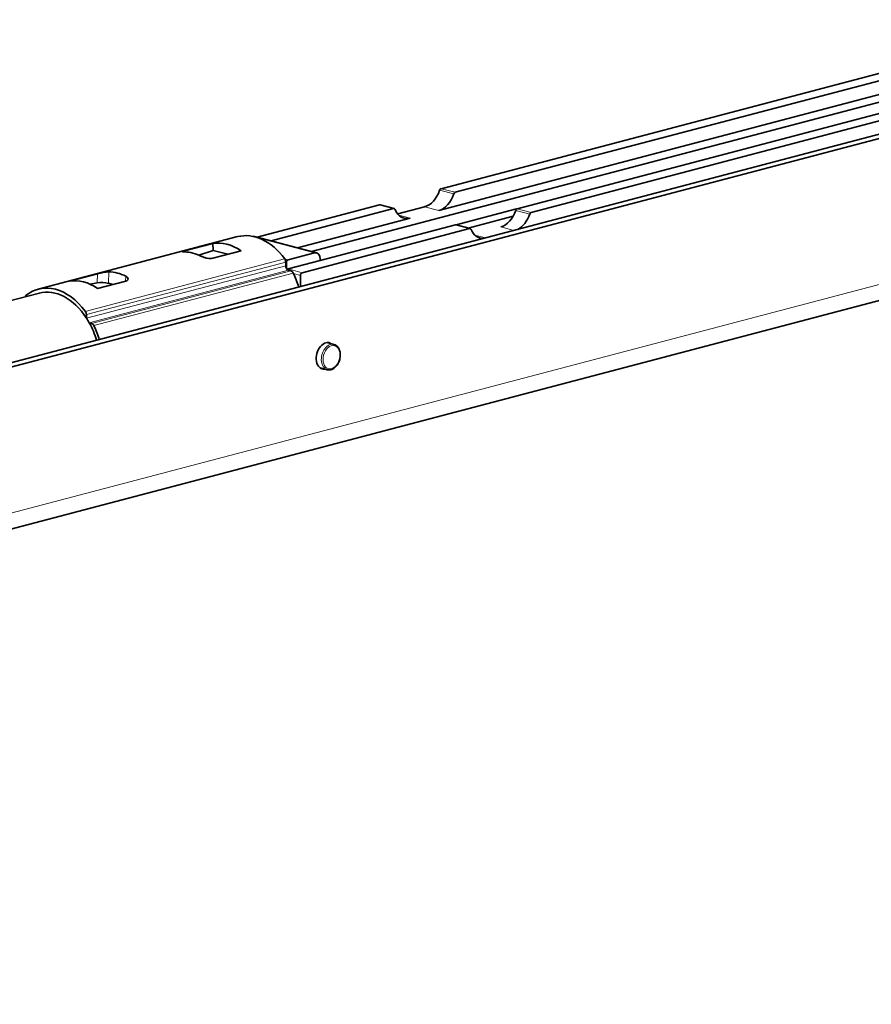
# Model space of a CAD drawing. Units: millimetres. Extents: x 0 to 1260, y 0 to 891.
# Drawn here: x 874 to 966, y 394 to 500 of the extents above; entities that cross this region are included whole.
import ezdxf

# ---------------------------------------------------------------- set-up
doc = ezdxf.new("R2010")
doc.units = ezdxf.units.MM
doc.header["$LTSCALE"] = 3
doc.layers.add('Arêtes tangentes visibles(ISO)', color=7, linetype='Continuous', lineweight=18)
doc.layers.add('Arêtes visibles(ISO)', color=7, linetype='Continuous', lineweight=35)

msp = doc.modelspace()

# ---------------------------------------------------------------- linework, layer by layer
at = {"layer": 'Arêtes tangentes visibles(ISO)'}
for p, q in [((680.33, 396.24), (1002.77, 481.13)), ((921.08, 481.43), (919.56, 481.83)), ((921.24, 481.61), (919.72, 482)), ((914.6, 479.86), (913.09, 480.26)), ((919.46, 479.65), (917.94, 480.05)), ((916.38, 478.84), (915.16, 479.16)), ((929.26, 479.27), (927.75, 479.67)), ((929.42, 479.45), (927.91, 479.85)), ((922.79, 477.7), (921.27, 478.1)), ((927.56, 477.51), (926.13, 477.89)), ((924.49, 476.71), (923.35, 477.01)), ((906.1, 475.1), (900.12, 476.68)), ((892.12, 475.32), (892.13, 475.2)), ((902.88, 474.45), (881.43, 468.8)), ((903, 474.1), (881.54, 468.45)), ((903, 473.71), (881.56, 468.07)), ((903.25, 474.35), (902.88, 474.45)), ((903.07, 474.06), (903, 474.08)), ((903.3, 473.22), (881.85, 467.57)), ((903.56, 473.15), (882.1, 467.5)), ((903.8, 472.92), (882.34, 467.27)), ((882.75, 472.85), (882.71, 471.86)), ((883.97, 473.05), (883.92, 471.82)), ((904.77, 472.96), (903.25, 473.36)), ((904.59, 472.66), (903.83, 472.86)), ((885.79, 472.57), (885.77, 472.05))]:
    msp.add_line(p, q, dxfattribs=at)
msp.add_ellipse((907.83, 463.88), major_axis=(0.36, 1.37), ratio=0.682161, start_param=0, end_param=3.141593, dxfattribs=at)
msp.add_ellipse((907.92, 463.86), major_axis=(0.33, 1.24), ratio=0.682161, dxfattribs=at)
at = {"layer": 'Arêtes visibles(ISO)'}
for p, q in [((667.61, 409.07), (1013.68, 500.19)), ((668.51, 408.84), (1014.59, 499.95)), ((968.18, 494.76), (919.72, 482)), ((921.24, 481.61), (969.7, 494.36)), ((919.46, 479.65), (971.4, 493.32)), ((905.78, 475.25), (971.24, 492.48)), ((976.36, 492.61), (927.91, 479.85)), ((977.88, 492.21), (929.42, 479.45)), ((913.09, 480.26), (899.92, 476.79)), ((913.15, 480.26), (914.67, 479.86)), ((917.94, 480.05), (915.05, 479.28)), ((679.17, 394.23), (1001.61, 479.12)), ((901.43, 476.39), (914.6, 479.86)), ((927.84, 479.82), (921.33, 478.1)), ((927.46, 479.04), (922.62, 477.77)), ((904.26, 475.65), (916.38, 478.84)), ((921.27, 478.1), (906.71, 474.27)), ((921.34, 478.1), (922.85, 477.7)), ((876.37, 471.19), (897.82, 476.84)), ((899.65, 476.86), (906.32, 475.1)), ((922.79, 477.7), (904.77, 472.96)), ((892.12, 475.32), (895.16, 476.12)), ((895.16, 476.12), (895.19, 475.36)), ((895.19, 475.36), (893.65, 474.85)), ((898.19, 475.32), (895.15, 474.52)), ((896.77, 474.94), (895.19, 475.36)), ((906.1, 475.1), (903.25, 474.35)), ((903, 474.1), (903, 473.71)), ((903.07, 474.06), (903.07, 473.42)), ((906.71, 474.27), (903.25, 473.36)), ((906.71, 474.27), (906.71, 474.43)), ((879.71, 472.05), (882.75, 472.85)), ((903.3, 473.22), (903.56, 473.15)), ((904.59, 472.66), (904.59, 471.47)), ((882.71, 471.86), (881.94, 471.71)), ((885.78, 472.05), (882.74, 471.25)), ((884.41, 471.69), (883.92, 471.82)), ((793.25, 448.86), (876.48, 470.77)), ((881.54, 468.45), (881.54, 468.09)), ((881.85, 467.57), (882.1, 467.5)), ((907.44, 465.44), (908.19, 465.25)), ((906.72, 462.71), (907.47, 462.51))]:
    msp.add_line(p, q, dxfattribs=at)
for centre, major_axis, ratio, start_param, end_param in [((917.94, 482.53), (-0.65, -2.49), 0.682161, 0.368328, 1.467262), ((919.46, 482.13), (-0.65, -2.49), 0.682161, 0.368328, 1.467262), ((919.72, 481.76), (0.065, 0.249), 0.682161, 0.368328, 1.467262), ((921.24, 481.36), (0.065, 0.249), 0.682161, 0.368328, 1.467262), ((913.09, 480.01), (0.065, 0.249), 0.682161, 0, 0.368328), ((914.6, 479.61), (0.065, 0.249), 0.682161, 5.552578, 6.651513), ((916.38, 481.32), (-0.65, -2.49), 0.682161, 5.552578, 6.651513), ((926.13, 480.37), (-0.65, -2.49), 0.682161, 0.368328, 1.467262), ((927.91, 479.6), (0.065, 0.249), 0.682161, 0.368328, 1.467262), ((927.64, 479.97), (-0.65, -2.49), 0.682161, 0.551156, 1.467262), ((929.42, 479.2), (0.065, 0.249), 0.682161, 0.368328, 1.467262), ((921.27, 477.85), (0.065, 0.249), 0.682161, 0, 0.368328), ((899.68, 469.79), (-1.85, 7.05), 0.682161, 5.243368, 6.283185), ((899.44, 476.03), (0.218, 0.829), 0.682161, 0, 0.295607), ((922.79, 477.46), (0.065, 0.249), 0.682161, 5.552578, 6.651513), ((924.57, 479.17), (-0.65, -2.49), 0.682161, 5.552578, 6.468684), ((896.93, 469.07), (2.31, -6.92), 0.666826, 2.431753, 3.028817), ((893.29, 468.11), (-2.31, 6.92), 0.666826, 5.694478, 6.049277), ((906.1, 474.27), (0.218, 0.829), 0.682161, 5.080717, 6.651513), ((902.69, 474.18), (-0.109, 0.414), 0.682161, 4.344061, 5.243368), ((903.3, 473.63), (0.109, -0.414), 0.682161, 4.344061, 5.914858), ((903.25, 474.1), (0.065, 0.249), 0.682161, 0.368328, 1.939124), ((884.61, 465.82), (-1.37, 7.17), 0.694242, 5.785443, 6.140242), ((903.25, 473.11), (0.065, 0.249), 0.682161, 0.368328, 0.896303), ((903.56, 472.74), (-0.109, 0.414), 0.682161, 4.987562, 5.914858), ((899.68, 469.79), (-1.85, 7.05), 0.682161, 4.763171, 4.987562), ((904.77, 472.71), (0.065, 0.249), 0.682161, 0.368328, 1.939124), ((878.22, 464.14), (-1.85, 7.05), 0.682161, 5.243368, 6.586348), ((880.97, 464.87), (-1.37, 7.17), 0.694242, 5.664311, 6.261375), ((883.32, 471.7), (-0.857, 0.033), 0.227211, 3.936317, 5.507113), ((875.21, 470.12), (-0.109, 0.414), 0.682161, 0.303162, 0.752993), ((878.22, 464.14), (-1.75, 6.63), 0.682161, 5.16073, 6.283185), ((881.24, 468.53), (0.109, -0.414), 0.682161, 1.202469, 2.101775), ((878.22, 464.14), (1.75, -6.63), 0.682161, 1.92662, 2.019137), ((878.22, 464.14), (1.75, -6.63), 0.682161, 1.624755, 1.92662), ((882.1, 467.09), (-0.109, 0.414), 0.682161, 4.987562, 5.914858), ((878.22, 464.14), (1.85, -7.05), 0.682161, 1.621578, 1.84597), ((907.31, 464.01), (-0.37, -1.41), 0.682161, 2.898459, 6.526319)]:
    msp.add_ellipse(centre, major_axis=major_axis, ratio=ratio, start_param=start_param, end_param=end_param, dxfattribs=at)
for points, knots in [([(892.11, 475.2), (892.04, 475.2), (891.97, 475.2), (891.89, 475.21), (891.87, 475.22), (891.87, 475.24), (891.89, 475.25), (891.98, 475.28), (892.05, 475.3), (892.12, 475.32)], [0.1512379, 0.1512379, 0.1512379, 0.1512379, 0.1897926, 0.1897926, 0.2283474, 0.2283474, 0.2665383, 0.2665383, 0.3047293, 0.3047293, 0.3047293, 0.3047293]), ([(895.15, 474.52), (895.08, 474.5), (894.98, 474.49), (894.77, 474.49), (894.65, 474.5), (894.44, 474.54), (894.32, 474.57), (894.11, 474.64), (894.01, 474.68), (893.93, 474.72)], [0, 0, 0, 0, 0.0379666, 0.0379666, 0.0759333, 0.0759333, 0.114712, 0.114712, 0.1534908, 0.1534908, 0.1534908, 0.1534908]), ([(882.75, 472.85), (882.82, 472.87), (882.92, 472.89), (883.13, 472.94), (883.25, 472.97), (883.47, 473.01), (883.58, 473.02), (883.79, 473.05), (883.89, 473.05), (883.97, 473.05)], [0.3039078, 0.3039078, 0.3039078, 0.3039078, 0.3420987, 0.3420987, 0.3802897, 0.3802897, 0.4188444, 0.4188444, 0.4573992, 0.4573992, 0.4573992, 0.4573992]), ([(885.79, 472.57), (885.86, 472.53), (885.93, 472.49), (886.01, 472.38), (886.03, 472.33), (886.03, 472.23), (886.01, 472.18), (885.92, 472.1), (885.85, 472.07), (885.78, 472.05)], [0.4551467, 0.4551467, 0.4551467, 0.4551467, 0.4939255, 0.4939255, 0.5327042, 0.5327042, 0.5706708, 0.5706708, 0.6086375, 0.6086375, 0.6086375, 0.6086375]), ([(907.47, 462.51), (907.57, 462.49), (907.68, 462.48), (907.89, 462.51), (908, 462.55), (908.21, 462.67), (908.31, 462.76), (908.49, 462.96), (908.58, 463.08), (908.71, 463.34), (908.77, 463.49), (908.84, 463.78), (908.86, 463.93), (908.87, 464.23), (908.86, 464.37), (908.79, 464.64), (908.74, 464.77), (908.61, 464.98), (908.53, 465.07), (908.36, 465.19), (908.28, 465.22), (908.19, 465.25)], [4.344061, 4.344061, 4.344061, 4.344061, 4.635171, 4.635171, 4.938243, 4.938243, 5.260631, 5.260631, 5.591273, 5.591273, 5.922685, 5.922685, 6.253817, 6.253817, 6.585244, 6.585244, 6.915729, 6.915729, 7.236936, 7.236936, 7.485654, 7.485654, 7.485654, 7.485654])]:
    msp.add_open_spline(points, degree=3, knots=knots, dxfattribs=at)

doc.saveas('drawing.dxf')
